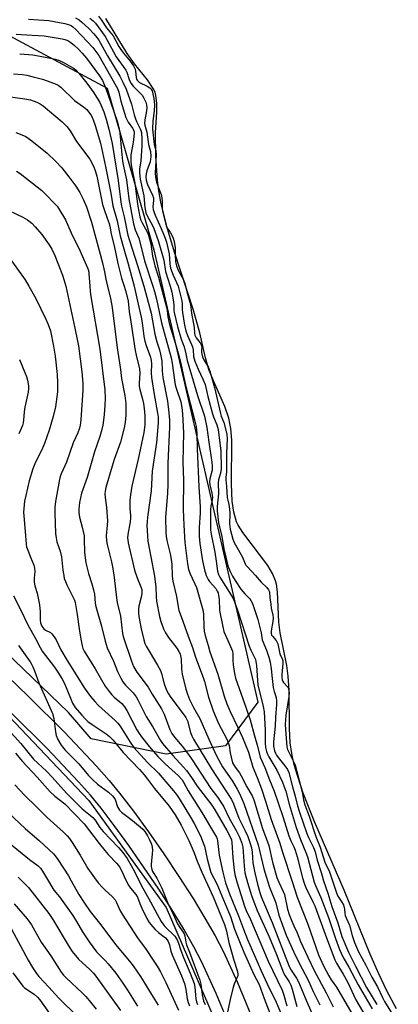
# Model space of a CAD drawing. Units: inches. Extents: x 1273764 to 1279764, y 525451 to 529452.
# Drawn here: x 1275227 to 1275375, y 527719 to 528104 of the extents above; entities that cross this region are included whole.
import ezdxf

# ---------------------------------------------------------------- set-up
doc = ezdxf.new("R2010")
doc.units = ezdxf.units.IN
doc.header["$MEASUREMENT"] = 0
for name, color, linetype in [('HYDRO-Water Body', 4, 'Continuous'), ('NTRL-Trees', 3, 'Continuous'), ('TRANS-Driveway', 251, 'Continuous'), ('Undefined', 1, 'Continuous')]:
    doc.layers.add(name, color=color, linetype=linetype)

msp = doc.modelspace()

# ---------------------------------------------------------------- linework, layer by layer
at = {"layer": 'HYDRO-Water Body'}
msp.add_lwpolyline([(1275374.14, 527717.56), (1275370.34, 527724.59), (1275367.19, 527731.31), (1275363.78, 527739.19), (1275353.76, 527763.95), (1275342.27, 527790.43), (1275337.73, 527801.93), (1275335.56, 527808.35), (1275334.24, 527812.97), (1275333.24, 527817.38), (1275332.63, 527821.5), (1275332.31, 527827.2), (1275332.21, 527841.97), (1275331.89, 527847.59), (1275331.27, 527851.71), (1275328.77, 527864.53), (1275328.15, 527868.7), (1275327.63, 527880.5), (1275327.25, 527883.61), (1275326.95, 527884.9), (1275325.74, 527887.72), (1275323.86, 527890.8), (1275314.18, 527903.71), (1275312.37, 527906.62), (1275311.71, 527907.96), (1275310.61, 527911.66), (1275310.01, 527916.03), (1275309.75, 527922.58), (1275309.81, 527939.78), (1275309.46, 527944.41), (1275308.7, 527948.45), (1275307.1, 527952.95), (1275302.64, 527963), (1275300.9, 527967.44), (1275299.62, 527972.03), (1275297.34, 527981.73), (1275294.74, 527990.95), (1275287.51, 528013.32), (1275284.52, 528023.31), (1275282.16, 528032.85), (1275281.32, 528037.29), (1275280.78, 528041.44), (1275280.18, 528050.76), (1275280.02, 528059.98), (1275280.52, 528068.04), (1275280.56, 528071.48), (1275280.23, 528074.5), (1275279.87, 528075.75), (1275279.15, 528077.25), (1275276.89, 528080.62), (1275271.83, 528086.86), (1275268.99, 528090.85), (1275260.61, 528104.61)], dxfattribs=at)
at = {"layer": 'NTRL-Trees'}
msp.add_lwpolyline([(1275063.64, 528142.32), (1275090.55, 528120.62), (1275119.12, 528123.61), (1275200.02, 528110.13), (1275261.16, 528077.32), (1275279.33, 528014.21), (1275320, 527837.42), (1275307.37, 527820.37), (1275284.17, 527817.12), (1275254.93, 527823.15), (1275246.11, 527833.36), (1275196.45, 527881.04), (1275080.13, 527993.02), (1275013.29, 528093.71), (1275017.63, 528124.1), (1275037.6, 528139.72)], close=True, dxfattribs=at)
msp.add_polyline3d([(1274245.93, 527805.52, 0), (1274543.68, 528115.41, 0), (1274732.04, 528329.82, 0), (1274954.35, 528592.58, 0), (1275042.66, 528687.5, 0), (1275111.37, 528702.31, 0), (1275166.86, 528738.8, 0), (1275194.72, 528742.15, 0), (1275205.13, 528736.94, 0), (1275206.87, 528716.11, 0), (1275197.32, 528686.59, 0), (1275179.09, 528653.61, 0), (1275142.63, 528626.7, 0), (1275097.5, 528602.39, 0), (1275067.98, 528568.54, 0), (1275031.52, 528464.37, 0), (1275020.74, 528398.79, 0), (1274995.06, 528277.74, 0), (1274980.31, 528171.84, 0), (1274977.7, 528112.81, 0), (1274994.2, 528072.88, 0), (1275254, 527799.02, 0), (1275284.17, 527757.24, 0), (1275321.3, 527671.38, 0)], dxfattribs=at)
at = {"layer": 'TRANS-Driveway'}
for points in [[(1275201.65, 527867.35), (1275230.4, 527839.61), (1275244.46, 527825.67), (1275256.99, 527812.47), (1275261.92, 527806.88), (1275266.02, 527801.91), (1275271.4, 527794.86), (1275277.32, 527786.72), (1275283.27, 527778.18), (1275289.21, 527769.29), (1275294.69, 527760.71), (1275299.36, 527753.04), (1275303.3, 527746.13), (1275306.45, 527740.11), (1275312.04, 527727.88), (1275318.8, 527711.48)], [(1275310.24, 527707.91), (1275303.77, 527723.63), (1275298.18, 527735.83), (1275295.03, 527741.84), (1275291.07, 527748.76), (1275286.38, 527756.45), (1275281.31, 527764.36), (1275269.65, 527781.45), (1275263.95, 527789.28), (1275258.77, 527796.07), (1275254.66, 527801.06), (1275249.98, 527806.37), (1275237.75, 527819.28), (1275223.67, 527833.25)]]:
    msp.add_lwpolyline(points, dxfattribs=at)
at = {"layer": 'Undefined'}
for points, elevation in [([(1275257.72, 528105.55), (1275258.92, 528103.98), (1275260.86, 528100.97), (1275263.47, 528097.79), (1275265.74, 528093.61), (1275266.46, 528092.47), (1275267.53, 528091.07), (1275270.15, 528087.95), (1275271.41, 528086.14), (1275271.84, 528085.35), (1275272.04, 528084.8), (1275272.19, 528083.99), (1275272.43, 528081.49), (1275272.61, 528080.87), (1275272.85, 528080.43), (1275273.35, 528079.92), (1275273.83, 528079.59), (1275276.8, 528078.11), (1275277.81, 528077.51), (1275278.34, 528077.01), (1275278.69, 528076.34), (1275279.41, 528073.34), (1275279.6, 528070.89), (1275279.58, 528068.41), (1275279.06, 528064.59), (1275278.86, 528061.34), (1275279.51, 528055.39), (1275280.13, 528052.98), (1275280.35, 528051.29), (1275279.96, 528044.29), (1275280.06, 528042.59), (1275280.48, 528040.66), (1275281.02, 528038.76), (1275282, 528036.45), (1275282.34, 528035.42), (1275282.64, 528033.21), (1275282.61, 528030.46), (1275282.73, 528029.29), (1275284.2, 528023.53), (1275284.57, 528022.61), (1275285.73, 528021.04), (1275286.55, 528019.62), (1275286.96, 528018.7), (1275287.3, 528017.48), (1275287.76, 528014.93), (1275287.69, 528012.35), (1275287.9, 528009.57), (1275288.21, 528007.88), (1275288.84, 528006.22), (1275290.94, 528002.5), (1275291.3, 528001.47), (1275291.69, 528000)], 326), ([(1275230.4, 528104.32), (1275238.38, 528103.77), (1275244.66, 528102.68), (1275246.4, 528102.14), (1275247.11, 528101.81), (1275247.77, 528101.38), (1275248.99, 528100.29), (1275255.52, 528093.3), (1275256.76, 528091.75), (1275257.85, 528090.13), (1275262.52, 528082.04), (1275265.16, 528077.2), (1275265.68, 528075.84), (1275266.47, 528072.31), (1275268.47, 528065.92), (1275269.37, 528064.09), (1275271.05, 528061.76), (1275271.56, 528060.8), (1275271.7, 528059.87), (1275271.6, 528058.44), (1275271.27, 528056.13), (1275270.43, 528051.33), (1275270.38, 528050.27), (1275270.45, 528048.43), (1275270.64, 528046.63), (1275271.96, 528040.23), (1275272.61, 528034.98), (1275273.2, 528031.22), (1275273.97, 528027.14), (1275274.34, 528025.73), (1275274.8, 528024.72), (1275276.75, 528021.2), (1275277.3, 528019.91), (1275277.74, 528018.48), (1275278.24, 528016.48), (1275278.93, 528011.69), (1275279.22, 528010.24), (1275279.82, 528007.96), (1275281.2, 528003.47), (1275282.12, 528000)], 332), ([(1275248.83, 528104.83), (1275250.17, 528104.03), (1275251.32, 528103.09), (1275253.98, 528100.69), (1275255.92, 528098.65), (1275257.12, 528097.17), (1275257.87, 528096.08), (1275261.26, 528089.99), (1275266.12, 528082.04), (1275267.34, 528079.76), (1275268.6, 528076.91), (1275270.62, 528071.1), (1275271.68, 528066.99), (1275272.2, 528065.36), (1275272.73, 528064.04), (1275274.08, 528061.52), (1275274.36, 528060.81), (1275274.55, 528059.99), (1275274.71, 528057.28), (1275274.67, 528054.84), (1275274.32, 528048.97), (1275273.82, 528045.65), (1275273.8, 528044.24), (1275274.07, 528041.75), (1275275.42, 528035.29), (1275275.88, 528030.73), (1275276.08, 528029.38), (1275276.3, 528028.6), (1275276.75, 528027.52), (1275278.82, 528023.72), (1275279.41, 528022.5), (1275281.1, 528017.81), (1275283.25, 528010.11), (1275283.95, 528005.73), (1275285.75, 528000)], 330), ([(1275254.36, 528104.69), (1275255.74, 528103.64), (1275256.64, 528102.7), (1275260.37, 528097.49), (1275263.58, 528091.56), (1275264.73, 528089.66), (1275268.46, 528084.46), (1275268.84, 528083.66), (1275269.7, 528080.79), (1275270.45, 528079.29), (1275271.28, 528078.19), (1275273.45, 528076.09), (1275274.78, 528074.59), (1275275.51, 528073.42), (1275276.23, 528071.92), (1275276.55, 528070.85), (1275276.62, 528069.64), (1275276.47, 528068.48), (1275275.81, 528064.98), (1275275.75, 528063.61), (1275275.87, 528062.93), (1275276.69, 528060.2), (1275277.34, 528055.41), (1275278.06, 528052.62), (1275278.2, 528050.67), (1275278.14, 528049.6), (1275277.94, 528048.61), (1275276.67, 528045.02), (1275276.36, 528043.91), (1275276.29, 528042.77), (1275276.44, 528041.37), (1275276.9, 528039.71), (1275278.91, 528035.6), (1275279.26, 528034.57), (1275279.31, 528033.44), (1275279.03, 528030.95), (1275279.14, 528029.91), (1275279.35, 528029.13), (1275279.89, 528027.8), (1275282.31, 528022.57), (1275283.83, 528018.75), (1275284.36, 528017.18), (1275285.32, 528012.57), (1275285.6, 528008.67), (1275285.93, 528007.07), (1275286.97, 528004.26), (1275288.87, 528000)], 328), ([(1275225.59, 528098.42), (1275231.94, 528098.13), (1275236.62, 528097.78), (1275243.53, 528096.61), (1275244.66, 528096.34), (1275245.74, 528095.97), (1275246.95, 528095.25), (1275248.47, 528093.99), (1275249.85, 528092.71), (1275251.44, 528091.01), (1275253.04, 528089.1), (1275258.17, 528082.18), (1275259.33, 528080.31), (1275260.14, 528078.59), (1275260.82, 528076.87), (1275262.5, 528072.07), (1275265.19, 528064.02), (1275265.87, 528061.51), (1275266.1, 528059.81), (1275266.85, 528051.49), (1275267.17, 528048.86), (1275267.65, 528046.24), (1275268.69, 528041.5), (1275269.57, 528034.12), (1275271.49, 528024.35), (1275272.15, 528021.97), (1275273.56, 528018.8), (1275274.66, 528014.18), (1275275.78, 528009.93), (1275279, 528000)], 334), ([(1275227, 528090.78), (1275232.13, 528090.36), (1275237.75, 528089.4), (1275240.86, 528088.67), (1275242.49, 528088.13), (1275244.35, 528087.23), (1275248.01, 528085.22), (1275249.05, 528084.44), (1275250.15, 528083.28), (1275253.26, 528079.37), (1275256.02, 528075.51), (1275258.24, 528071.72), (1275259.8, 528068.09), (1275260.73, 528065.28), (1275261.8, 528061.37), (1275263.06, 528055.68), (1275265.46, 528041.3), (1275266.46, 528032.79), (1275266.79, 528031.2), (1275267.85, 528027.06), (1275269.28, 528019.91), (1275269.83, 528017.88), (1275273.04, 528008.07), (1275275.48, 528000)], 336), ([(1275224.64, 528083.03), (1275228.08, 528082.68), (1275229.73, 528082.43), (1275232.33, 528081.83), (1275235.88, 528080.84), (1275240.54, 528079.2), (1275241.98, 528078.5), (1275243.12, 528077.7), (1275248.45, 528072.6), (1275251.91, 528070.04), (1275253.17, 528068.99), (1275253.92, 528068.17), (1275254.73, 528067), (1275255.3, 528066.02), (1275255.76, 528064.98), (1275256.51, 528062.84), (1275258.6, 528055.84), (1275260.56, 528046.79), (1275262.55, 528036.31), (1275263.32, 528031.41), (1275265.03, 528025.46), (1275266.2, 528019.64), (1275267.61, 528014.56), (1275269.36, 528008.7), (1275271.71, 528000)], 338), ([(1275222.35, 528074.1), (1275229.07, 528073.22), (1275231.27, 528072.78), (1275233.71, 528071.91), (1275235, 528071.3), (1275236.13, 528070.5), (1275243.59, 528064.22), (1275245.45, 528062.45), (1275246.77, 528060.69), (1275249.24, 528056.47), (1275254.34, 528049.58), (1275255.85, 528046.86), (1275256.47, 528045.19), (1275257.09, 528043.01), (1275259.32, 528031.9), (1275259.8, 528030.3), (1275261.21, 528026.54), (1275261.89, 528024.43), (1275262.28, 528022.74), (1275262.73, 528020.25), (1275263.86, 528015.76), (1275265.35, 528008.83), (1275266.78, 528003.15), (1275267.79, 528000)], 340), ([(1275225.56, 528060.04), (1275227.21, 528059.45), (1275229.34, 528058.52), (1275231.76, 528056.8), (1275237.67, 528052.01), (1275240.99, 528048.89), (1275243.43, 528046.17), (1275246.17, 528042.72), (1275248.9, 528039.01), (1275250.44, 528036.57), (1275251.78, 528034.04), (1275253.05, 528031.03), (1275255.1, 528024.94), (1275259.32, 528009.11), (1275260.14, 528005.64), (1275260.7, 528002.67), (1275261.32, 528000)], 342), ([(1275225.77, 528044.87), (1275227.23, 528043.99), (1275235.65, 528037.35), (1275237.14, 528035.98), (1275240.64, 528032.31), (1275241.62, 528031.2), (1275242.31, 528030.25), (1275244.88, 528025.95), (1275247.05, 528020.85), (1275250.6, 528013.72), (1275251.88, 528010.62), (1275253.49, 528007.19), (1275253.84, 528006.12), (1275254.03, 528004.97), (1275254.4, 528000)], 344), ([(1275220.03, 528030.92), (1275228.23, 528026.99), (1275229.99, 528025.96), (1275231.69, 528024.61), (1275233.08, 528023.16), (1275235.71, 528020.12), (1275238.52, 528016.14), (1275239.57, 528014.41), (1275240.69, 528012.03), (1275243.71, 528004.25), (1275244.28, 528002.56), (1275244.97, 528000)], 346), ([(1275223.19, 528010.82), (1275229.14, 528002.43), (1275230.64, 528000)], 348), ([(1275230.64, 528000), (1275233.25, 527995.18), (1275237.22, 527987.09), (1275238.12, 527984.96), (1275238.99, 527982.52), (1275240.25, 527976.56), (1275240.91, 527972.66), (1275241.61, 527965.47), (1275241.82, 527962.26), (1275241.72, 527958.76), (1275241.31, 527954.83), (1275240.97, 527952.82), (1275240.08, 527949.05), (1275238.51, 527943.74), (1275236.66, 527938.52), (1275235.54, 527935.83), (1275233.2, 527931.21), (1275232.14, 527928.56), (1275230.75, 527923.87), (1275229.4, 527918.18), (1275228.93, 527915.92), (1275228.58, 527913.14), (1275228.52, 527911.66), (1275228.57, 527910.19), (1275229.15, 527904.12), (1275229.5, 527899.23), (1275229.72, 527898.18), (1275230.16, 527896.82), (1275231.17, 527894.13), (1275232.53, 527890.94), (1275232.83, 527889.85), (1275232.91, 527888.5), (1275232.61, 527885.94), (1275232.67, 527884.29), (1275232.92, 527882.96), (1275233.82, 527880.04), (1275234.77, 527875.48), (1275235.06, 527872.74), (1275234.98, 527869.54), (1275235.12, 527868.41), (1275235.66, 527867.16), (1275236.43, 527866.05), (1275237.02, 527865.6), (1275238.99, 527864.65), (1275239.6, 527864.11), (1275240.47, 527862.99), (1275241.19, 527861.76), (1275243.02, 527857.92), (1275245.52, 527853.67), (1275252.34, 527842.91), (1275254.67, 527839.63), (1275256.33, 527837.65), (1275257.74, 527836.17), (1275264.23, 527830.27), (1275265.28, 527829.22), (1275266.19, 527828), (1275270.17, 527821.76), (1275271.58, 527819.75), (1275276.96, 527813.89), (1275281.16, 527809.75), (1275287.71, 527801.99), (1275288.51, 527800.96), (1275289.27, 527799.81), (1275293.73, 527792.51), (1275295.03, 527790.26), (1275297.64, 527785.15), (1275298.71, 527782.5), (1275299.11, 527781.14), (1275300.22, 527776.19), (1275301.27, 527772.26), (1275301.71, 527770.93), (1275304, 527766.46), (1275308.59, 527755.54), (1275309.31, 527753.67), (1275310.95, 527748.72), (1275314.57, 527739.72), (1275318.5, 527731.07), (1275320.57, 527727.14), (1275322.41, 527721.71), (1275325.33, 527714.26)], 348), ([(1275244.97, 528000), (1275248.55, 527983.57), (1275249.96, 527976.71), (1275251.28, 527966.56), (1275251.67, 527961.92), (1275251.68, 527959.37), (1275250.82, 527947.72), (1275250.58, 527945.65), (1275250.36, 527944.51), (1275249.73, 527942.71), (1275247.95, 527938.79), (1275245.32, 527931.24), (1275243.18, 527926.71), (1275242.81, 527925.62), (1275242.55, 527924.46), (1275241.05, 527915.9), (1275240.77, 527913.53), (1275240.75, 527911.36), (1275241.05, 527903.38), (1275241.19, 527901.64), (1275241.49, 527900.09), (1275242.79, 527896.39), (1275243.36, 527894.21), (1275243.89, 527888.97), (1275244.19, 527886.94), (1275244.43, 527885.83), (1275244.85, 527884.54), (1275245.37, 527883.27), (1275247.93, 527878.39), (1275248.35, 527877.32), (1275248.62, 527876.35), (1275249.45, 527871.69), (1275250.2, 527866.08), (1275250.85, 527862.02), (1275251.35, 527859.47), (1275251.71, 527858.45), (1275252.22, 527857.43), (1275256.51, 527850.44), (1275260.44, 527843.66), (1275261.91, 527841.58), (1275262.96, 527840.29), (1275263.91, 527839.36), (1275266.83, 527836.89), (1275267.89, 527835.67), (1275268.79, 527834.19), (1275272.81, 527826.58), (1275273.62, 527825.26), (1275274.63, 527823.85), (1275277.54, 527820.09), (1275280.93, 527816.27), (1275283.78, 527813.39), (1275289.08, 527808.6), (1275290.43, 527807.12), (1275291.03, 527806.17), (1275292.84, 527802.75), (1275298.81, 527793.26), (1275301.1, 527789.22), (1275303.8, 527784.67), (1275304.08, 527784.02), (1275304.26, 527783.21), (1275304.84, 527777.65), (1275306.27, 527771.06), (1275307.42, 527766.89), (1275309, 527762.59), (1275312.44, 527753.92), (1275314.36, 527748.78), (1275315.98, 527744.72), (1275319.66, 527736.34), (1275321.28, 527732.4), (1275324.4, 527725.72), (1275326.76, 527721.1), (1275331.05, 527710.98)], 346), ([(1275254.4, 528000), (1275254.56, 527997.97), (1275254.83, 527995.96), (1275258.35, 527975.43), (1275260.19, 527959.44), (1275260.32, 527956.04), (1275260.31, 527953.48), (1275259.99, 527949.67), (1275259.41, 527945.71), (1275259.09, 527944.02), (1275258.27, 527941.21), (1275256.22, 527935.2), (1275253.31, 527925.28), (1275251.17, 527919.13), (1275250.41, 527915.43), (1275250.16, 527912.92), (1275250.14, 527911.5), (1275250.34, 527909.77), (1275251.42, 527905.81), (1275252.14, 527902.47), (1275252.24, 527901.08), (1275252.27, 527895.94), (1275252.79, 527891.85), (1275253.82, 527887.71), (1275255.24, 527883.63), (1275255.87, 527881.37), (1275256.21, 527879.65), (1275256.48, 527876.15), (1275256.69, 527874.82), (1275259.01, 527867.16), (1275260.33, 527861.32), (1275261.21, 527858.68), (1275263.67, 527853.51), (1275265.24, 527849.42), (1275266.5, 527846.84), (1275267.34, 527845.34), (1275268.35, 527844.03), (1275271.33, 527841.04), (1275272.46, 527839.54), (1275273.14, 527838.34), (1275276.45, 527831.84), (1275278.89, 527827.97), (1275282.01, 527822.43), (1275282.77, 527821.28), (1275286.78, 527816.6), (1275291.03, 527812.04), (1275292.14, 527810.75), (1275294.16, 527808.02), (1275296.34, 527804.61), (1275302.03, 527797.16), (1275303.15, 527795.42), (1275307.85, 527787.31), (1275309.31, 527784.56), (1275309.67, 527783.61), (1275309.86, 527782.62), (1275310.29, 527776.6), (1275310.81, 527771.85), (1275311.08, 527770.08), (1275311.78, 527767.19), (1275314.9, 527757.28), (1275315.43, 527756.01), (1275317.14, 527752.5), (1275319.02, 527748.24), (1275324.07, 527736.28), (1275329.45, 527724.88), (1275330.15, 527722.91), (1275331.38, 527718.81)], 344), ([(1275261.32, 528000), (1275262.44, 527995.23), (1275263.06, 527991.65), (1275265.09, 527975.95), (1275266.33, 527967.48), (1275266.74, 527963.96), (1275268.07, 527957.24), (1275268.45, 527954.2), (1275268.49, 527951.42), (1275268.42, 527949.55), (1275268.2, 527946.73), (1275267.84, 527944.59), (1275266.31, 527938.99), (1275263.89, 527932.23), (1275263.1, 527929.69), (1275260.68, 527921.28), (1275260.4, 527919.94), (1275260.31, 527918.87), (1275260.39, 527917.46), (1275260.89, 527913.47), (1275261.27, 527908.31), (1275261.21, 527906.55), (1275260.81, 527902.4), (1275260.87, 527900.5), (1275261.13, 527899.09), (1275262.83, 527892.25), (1275263.37, 527889.72), (1275263.85, 527886.2), (1275264.75, 527878.22), (1275265.11, 527876.37), (1275266.4, 527870.99), (1275267.2, 527864.27), (1275267.42, 527863.1), (1275270.61, 527853.52), (1275271.48, 527851.42), (1275272.81, 527849.2), (1275277.19, 527843.26), (1275278.71, 527840.54), (1275282.39, 527834.83), (1275283.43, 527832.78), (1275285.7, 527826.74), (1275286.45, 527825.18), (1275287.47, 527823.73), (1275290.45, 527820.23), (1275292.88, 527816.98), (1275294.3, 527814.93), (1275299.66, 527806.66), (1275301.7, 527803.74), (1275304.32, 527800.24), (1275305.31, 527798.77), (1275306.55, 527796.75), (1275308.82, 527792.05), (1275311.52, 527787.25), (1275312.8, 527784.75), (1275313.77, 527782.4), (1275314.18, 527780.83), (1275314.61, 527773.54), (1275314.74, 527772.07), (1275314.96, 527770.77), (1275316.01, 527766.92), (1275317.57, 527761.86), (1275318.42, 527759.44), (1275319.79, 527756.01), (1275324.44, 527745.76), (1275327.24, 527738.88), (1275330.01, 527731.69), (1275330.61, 527730.54), (1275332.21, 527728.18), (1275332.87, 527726.82), (1275333.38, 527725.26), (1275335.2, 527718.46)], 342), ([(1275267.79, 528000), (1275268.59, 527997.41), (1275269.36, 527994.19), (1275269.75, 527990.11), (1275270.47, 527986.03), (1275272.1, 527974.84), (1275272.48, 527972.97), (1275273.82, 527967.74), (1275273.92, 527965.94), (1275273.63, 527962.03), (1275273.66, 527960.97), (1275273.93, 527959.62), (1275274.83, 527956.36), (1275275.31, 527954.11), (1275275.64, 527952.15), (1275275.91, 527949.36), (1275275.88, 527945.79), (1275275.52, 527942.78), (1275273.33, 527932.42), (1275270.82, 527921.86), (1275270.25, 527918.42), (1275270, 527916.37), (1275269.96, 527915.23), (1275270.05, 527912.98), (1275270.29, 527910.54), (1275270.3, 527909.42), (1275270.12, 527907.96), (1275269.25, 527902.98), (1275269.13, 527901.59), (1275269.17, 527900.83), (1275269.36, 527899.67), (1275271.83, 527889.01), (1275272.82, 527886.07), (1275274.36, 527882.57), (1275274.67, 527881.5), (1275274.76, 527880.71), (1275274.73, 527879.9), (1275274.45, 527878.46), (1275273.54, 527874.89), (1275273.42, 527873.75), (1275273.4, 527872.32), (1275273.58, 527870.89), (1275274.43, 527866.04), (1275275.47, 527861.77), (1275275.92, 527860.38), (1275276.44, 527859.33), (1275280.88, 527851.86), (1275281.97, 527849.82), (1275282.39, 527848.61), (1275283.41, 527844.55), (1275283.88, 527843.21), (1275284.47, 527841.91), (1275285.16, 527840.7), (1275285.83, 527839.71), (1275291.94, 527831.45), (1275292.48, 527830.14), (1275293.7, 527825.59), (1275294.24, 527824.25), (1275294.9, 527822.99), (1275301.92, 527811.41), (1275309.72, 527799.36), (1275310.51, 527797.65), (1275312.52, 527792.13), (1275315.01, 527787.2), (1275316.06, 527784.9), (1275317.06, 527782.22), (1275317.53, 527780.55), (1275317.75, 527778.88), (1275318.08, 527774.72), (1275318.79, 527770.75), (1275319.89, 527766.3), (1275320.84, 527763.01), (1275321.47, 527761.16), (1275325.58, 527751.4), (1275332.25, 527734.12), (1275332.99, 527732.7), (1275335.12, 527729.65), (1275335.94, 527728.13), (1275338.42, 527721.87), (1275341.41, 527715.27)], 340), ([(1275271.71, 528000), (1275273.27, 527992.92), (1275274.48, 527987.84), (1275274.83, 527985.68), (1275275.52, 527980.44), (1275275.9, 527978.46), (1275276.34, 527976.8), (1275278.04, 527972.24), (1275278.4, 527970.94), (1275278.51, 527969.63), (1275278.33, 527966.16), (1275278.43, 527964.32), (1275279.37, 527958.49), (1275280.88, 527950.42), (1275281.1, 527948.78), (1275281.09, 527946.57), (1275280.41, 527938.89), (1275278.7, 527927.68), (1275278.32, 527920), (1275276.89, 527909.68), (1275276.72, 527907.91), (1275276.69, 527906.45), (1275276.85, 527902.46), (1275277.05, 527900.37), (1275278.16, 527894.23), (1275279.69, 527886.68), (1275280.14, 527882.36), (1275280.3, 527878.76), (1275280.47, 527876.88), (1275281.62, 527870.9), (1275282.08, 527868.92), (1275283.11, 527866.12), (1275283.89, 527864.58), (1275285.16, 527862.7), (1275288.36, 527858.54), (1275289.17, 527857.3), (1275289.61, 527856.38), (1275289.83, 527855.61), (1275290.01, 527854.43), (1275290.16, 527850.46), (1275290.44, 527848.32), (1275291.86, 527842.46), (1275292.49, 527840.59), (1275293.31, 527838.51), (1275294.83, 527835.42), (1275297.35, 527831.03), (1275300.84, 527823.01), (1275303.89, 527816.49), (1275306.26, 527812.19), (1275310.05, 527806.53), (1275311.98, 527803.4), (1275312.95, 527801.53), (1275314.54, 527797.88), (1275320.17, 527781.71), (1275322.39, 527772.31), (1275323.21, 527769.37), (1275324.62, 527765.17), (1275326.98, 527759.07), (1275328.25, 527754.25), (1275331.07, 527746.39), (1275334.02, 527739.7), (1275335.99, 527735.71), (1275339.73, 527728.5), (1275341.59, 527724.42), (1275344.16, 527719.19)], 338), ([(1275275.48, 528000), (1275278.33, 527989.45), (1275279.78, 527981.22), (1275280.61, 527978.26), (1275281.61, 527975.17), (1275282.01, 527973.45), (1275282.45, 527970.86), (1275282.7, 527966.94), (1275282.96, 527964.27), (1275284.67, 527955.04), (1275285.28, 527950.52), (1275285.47, 527947.69), (1275285.49, 527944.93), (1275284.79, 527930.84), (1275284.86, 527922.72), (1275284.74, 527919), (1275283.94, 527909.72), (1275284.03, 527903.79), (1275284.18, 527902.33), (1275284.48, 527900.6), (1275285.78, 527895.43), (1275286.18, 527893.25), (1275286.36, 527891.4), (1275286.54, 527886.65), (1275286.77, 527884.74), (1275288.21, 527878.68), (1275288.87, 527874.7), (1275289.21, 527873.29), (1275289.65, 527871.92), (1275290.75, 527869.09), (1275292.77, 527863.25), (1275294.44, 527858.74), (1275295.68, 527855.05), (1275298.64, 527847.09), (1275299.13, 527845.47), (1275300.7, 527839.38), (1275302.56, 527834.03), (1275304.7, 527829.09), (1275307.81, 527823.21), (1275308.47, 527821.74), (1275308.82, 527820.46), (1275309.23, 527817.62), (1275309.56, 527815.93), (1275310.15, 527813.72), (1275311.12, 527811.99), (1275312.84, 527809.77), (1275313.55, 527808.7), (1275315.72, 527804.31), (1275317.78, 527800.84), (1275318.46, 527799.28), (1275321.85, 527788.13), (1275324.34, 527781.49), (1275325.73, 527774.93), (1275327.48, 527768.94), (1275328.16, 527767.13), (1275329.94, 527763.5), (1275330.43, 527762.29), (1275331.63, 527756.58), (1275332.29, 527754.46), (1275333.22, 527751.86), (1275334.01, 527750.02), (1275335.33, 527747.29), (1275336.71, 527743.94), (1275339.49, 527737.76), (1275342.03, 527732.61), (1275346.72, 527723.83), (1275349.37, 527718.35)], 336), ([(1275279, 528000), (1275279.64, 527997.86), (1275280.38, 527994.87), (1275281.49, 527990), (1275282.38, 527985.63), (1275286.2, 527972.03), (1275286.61, 527969.96), (1275287.49, 527963.2), (1275287.78, 527961.5), (1275288.13, 527960.16), (1275289.88, 527954.76), (1275290.37, 527952.63), (1275290.58, 527950.12), (1275290.92, 527942.67), (1275290.73, 527931.25), (1275291.03, 527924.25), (1275290.79, 527912.86), (1275291.04, 527906.61), (1275291.51, 527899.78), (1275292.57, 527891.48), (1275292.99, 527889.27), (1275293.61, 527887.63), (1275296.04, 527882.28), (1275298.52, 527873.46), (1275298.74, 527871.81), (1275298.93, 527866.9), (1275299.09, 527865.19), (1275299.45, 527863.48), (1275300.56, 527859.56), (1275301.32, 527857.05), (1275304.32, 527848.36), (1275306.89, 527839.84), (1275307.94, 527836.79), (1275309.18, 527833.83), (1275312.22, 527827.59), (1275314.07, 527823.57), (1275316.3, 527817.95), (1275318.09, 527812.09), (1275319.76, 527808.01), (1275321.38, 527803.54), (1275323.04, 527798.75), (1275325.26, 527791.55), (1275328.6, 527782.3), (1275329.58, 527778.89), (1275333.41, 527767.41), (1275335.34, 527761.19), (1275339.56, 527750.64), (1275343.74, 527738.74), (1275345.66, 527734.47), (1275347.68, 527730.57), (1275348.68, 527728.96), (1275350.68, 527726.03), (1275356.71, 527715.75)], 334), ([(1275282.12, 528000), (1275284.37, 527991.74), (1275284.59, 527990.55), (1275284.87, 527988.03), (1275285.53, 527985.01), (1275288.13, 527976.5), (1275289.09, 527972.95), (1275290.04, 527969.12), (1275291.74, 527961.26), (1275295.42, 527947.29), (1275295.91, 527945.1), (1275296.16, 527942.39), (1275296.25, 527936.45), (1275296.94, 527921.59), (1275297.51, 527913.72), (1275297.49, 527911.47), (1275297.04, 527905.63), (1275297.07, 527902.34), (1275297.39, 527899.49), (1275298.42, 527892.69), (1275299.11, 527889.17), (1275299.87, 527886.97), (1275300.59, 527885.43), (1275301.17, 527884.6), (1275303.56, 527881.83), (1275304.16, 527880.86), (1275304.45, 527880.12), (1275304.69, 527879.06), (1275304.85, 527877.69), (1275305.08, 527873.25), (1275306.27, 527866.85), (1275306.77, 527865.09), (1275309.32, 527859.24), (1275310.05, 527857.31), (1275310.22, 527856.37), (1275310.24, 527853.81), (1275310.4, 527852.09), (1275310.88, 527848.68), (1275311.32, 527846.87), (1275315.38, 527835.15), (1275317.06, 527830.53), (1275318.68, 527824.24), (1275319.84, 527820.23), (1275320.9, 527815.9), (1275322.75, 527811.86), (1275324.51, 527807.12), (1275326.35, 527802.62), (1275329.77, 527792.71), (1275332.07, 527785.24), (1275332.83, 527783.3), (1275334.01, 527780.89), (1275334.52, 527779.64), (1275335.32, 527777.02), (1275337.47, 527768.8), (1275338.21, 527766.34), (1275338.78, 527765.01), (1275341.51, 527759.47), (1275342.2, 527757.88), (1275346.75, 527745.4), (1275350.06, 527736.74), (1275350.73, 527735.43), (1275353.31, 527731.13), (1275354.97, 527728.16), (1275355.98, 527726.15), (1275358.24, 527721.19), (1275362.13, 527714.5)], 332), ([(1275285.75, 528000), (1275286.41, 527997.61), (1275286.91, 527994.7), (1275287.17, 527992.7), (1275287.22, 527990.53), (1275287.33, 527989.68), (1275288.65, 527984.2), (1275290.11, 527979.34), (1275291.29, 527976.24), (1275291.82, 527973.53), (1275292.45, 527970.96), (1275296.47, 527957.24), (1275299.11, 527949.15), (1275300.06, 527944.74), (1275300.85, 527938.98), (1275302.06, 527931.17), (1275302.22, 527929.72), (1275302.11, 527928.11), (1275301.26, 527924.66), (1275301.1, 527923.58), (1275301.2, 527922.36), (1275302.05, 527919.08), (1275302.25, 527917.56), (1275302.16, 527916.54), (1275301.69, 527914.09), (1275301.55, 527912.75), (1275301.48, 527904.69), (1275301.73, 527903.03), (1275303.17, 527896.04), (1275303.75, 527892.54), (1275304.28, 527888.68), (1275304.65, 527887.38), (1275305.19, 527886.25), (1275309.65, 527879.29), (1275310.45, 527877.7), (1275312.09, 527873.38), (1275316.65, 527859.31), (1275317.31, 527857.7), (1275318.6, 527855.21), (1275319.07, 527854.07), (1275319.44, 527851.75), (1275319.84, 527845.86), (1275320.05, 527844.19), (1275322.06, 527835.72), (1275322.44, 527833.65), (1275322.88, 527826.48), (1275322.84, 527821.37), (1275323.05, 527819.71), (1275323.4, 527818.11), (1275323.77, 527817.1), (1275324.25, 527816.11), (1275327.47, 527810.85), (1275329.58, 527806.22), (1275330.34, 527804.36), (1275330.89, 527802.6), (1275332.22, 527797.52), (1275335.01, 527788.48), (1275336.66, 527783.75), (1275338.8, 527778.68), (1275339.43, 527776.98), (1275341.95, 527767.14), (1275342.49, 527765.8), (1275344.66, 527761.11), (1275347.56, 527753.27), (1275350.33, 527745.04), (1275351.9, 527740.75), (1275353.21, 527737.95), (1275355.53, 527733.94), (1275359.18, 527727.05), (1275364.65, 527717.6)], 330), ([(1275288.87, 528000), (1275290.37, 527994.24), (1275290.47, 527993.11), (1275290.49, 527990.84), (1275290.58, 527989.72), (1275291.38, 527984.74), (1275291.86, 527982.58), (1275292.48, 527980.78), (1275294.16, 527977.16), (1275294.47, 527976.35), (1275294.69, 527975.14), (1275294.85, 527972.54), (1275295.35, 527970.73), (1275296.66, 527967.58), (1275298.58, 527963.64), (1275299.38, 527961.53), (1275300.49, 527956.91), (1275302.33, 527950.05), (1275302.71, 527948.96), (1275304.02, 527945.78), (1275304.5, 527943.93), (1275305.59, 527935.57), (1275305.64, 527928.91), (1275305.49, 527927.4), (1275304.66, 527924.3), (1275304.46, 527923.16), (1275304.67, 527918.88), (1275304.17, 527913.94), (1275304.16, 527912.27), (1275304.59, 527907.52), (1275305.88, 527902.21), (1275306.69, 527897.42), (1275307.05, 527895.76), (1275308.34, 527890.68), (1275309.22, 527888.5), (1275310.09, 527886.68), (1275311.12, 527884.97), (1275313.37, 527881.58), (1275314.87, 527879.73), (1275316.82, 527877.81), (1275317.28, 527877.15), (1275317.86, 527875.95), (1275320.03, 527869.78), (1275321.27, 527864.55), (1275321.73, 527861.83), (1275323.39, 527857.79), (1275324.32, 527854.97), (1275324.82, 527853.03), (1275325.2, 527850.47), (1275325.55, 527846.64), (1275326.04, 527843.19), (1275326.39, 527841.57), (1275327.14, 527839.21), (1275327.31, 527837.94), (1275327.28, 527836.53), (1275326.91, 527831.61), (1275326.83, 527828.07), (1275326.1, 527821.96), (1275326.16, 527820.19), (1275326.52, 527818.45), (1275326.92, 527817.45), (1275327.32, 527816.74), (1275327.97, 527815.84), (1275330.58, 527812.6), (1275331.54, 527811.13), (1275332.1, 527809.99), (1275332.43, 527808.95), (1275333.59, 527804.33), (1275334.62, 527800.71), (1275335.52, 527796.94), (1275336.25, 527794.44), (1275339.09, 527786.16), (1275339.77, 527784.56), (1275341.73, 527780.59), (1275342.42, 527778.99), (1275343.23, 527775.71), (1275344.89, 527770.47), (1275345.64, 527767.59), (1275347.34, 527762.76), (1275348.84, 527757.6), (1275351.19, 527751.22), (1275352.82, 527745.84), (1275355.44, 527739.7), (1275356.4, 527737.63), (1275358.18, 527734.31), (1275362.44, 527725.94), (1275366.43, 527719.31)], 328), ([(1275291.69, 528000), (1275292.66, 527996.45), (1275293.75, 527992.88), (1275294.1, 527989.45), (1275295.1, 527983.78), (1275295.26, 527981.59), (1275295.4, 527980.84), (1275295.92, 527979.79), (1275297.44, 527977.83), (1275297.92, 527977.02), (1275298.09, 527976.3), (1275298.02, 527974.89), (1275298.06, 527974.1), (1275298.42, 527972.42), (1275298.95, 527971.22), (1275300.58, 527968.53), (1275301.29, 527966.72), (1275303.03, 527960.35), (1275305.38, 527950.28), (1275305.73, 527949.19), (1275306.72, 527946.69), (1275307.93, 527942.21), (1275308.05, 527940.4), (1275307.72, 527934.77), (1275307.78, 527927.4), (1275307.48, 527925.21), (1275307.44, 527924.31), (1275307.75, 527921.7), (1275308.08, 527917.47), (1275308.27, 527916.35), (1275308.72, 527914.62), (1275308.98, 527912.89), (1275309.07, 527911.13), (1275308.95, 527907.17), (1275309.26, 527904.99), (1275309.68, 527903.11), (1275310.28, 527901.19), (1275310.8, 527899.86), (1275313.98, 527894.05), (1275315.05, 527891.56), (1275315.37, 527890.99), (1275315.9, 527890.35), (1275319.12, 527886.98), (1275321.36, 527884.35), (1275323.49, 527882.26), (1275324.18, 527881.36), (1275324.55, 527880.55), (1275324.68, 527878.21), (1275325.05, 527875.72), (1275325.19, 527874.13), (1275325.85, 527871.46), (1275325.99, 527870.38), (1275325.87, 527868.91), (1275325.18, 527865.38), (1275325.2, 527864.21), (1275325.38, 527863.66), (1275325.68, 527863.19), (1275327.16, 527861.6), (1275327.82, 527860.26), (1275328.58, 527856.35), (1275328.86, 527855.63), (1275329.51, 527854.45), (1275329.71, 527853.75), (1275329.74, 527852.59), (1275329.4, 527848.23), (1275329.41, 527847.2), (1275329.55, 527846.22), (1275329.78, 527845.57), (1275330.05, 527845.14), (1275331.72, 527843.25), (1275331.96, 527842.75), (1275332.16, 527841.93), (1275332.19, 527841.13), (1275332.06, 527839.63), (1275330.98, 527832.37), (1275330.72, 527828.72), (1275330.77, 527826.74), (1275331.16, 527821.73), (1275331.35, 527820.02), (1275331.61, 527818.89), (1275331.93, 527818.1), (1275333.97, 527814.28), (1275334.61, 527812.85), (1275337.27, 527802.43), (1275337.87, 527799.25), (1275338.41, 527797.35), (1275340.04, 527792.93), (1275342.67, 527785), (1275344.34, 527780.8), (1275346.19, 527774.94), (1275346.57, 527774), (1275347.81, 527771.54), (1275350.69, 527762.91), (1275351.25, 527761.7), (1275352.82, 527759.34), (1275353.39, 527758.25), (1275353.8, 527756.6), (1275353.93, 527754.92), (1275354.07, 527754.11), (1275354.44, 527753.17), (1275355.79, 527750.36), (1275356.81, 527746.24), (1275357.75, 527743.56), (1275358.49, 527741.72), (1275359.31, 527739.91), (1275362.13, 527734.73), (1275364.52, 527729.97), (1275366.68, 527726.24), (1275368.63, 527722.01), (1275369.41, 527720.53), (1275374.85, 527711.86)], 326), ([(1275226.9, 527971.39), (1275229.03, 527966.28), (1275229.66, 527964.65), (1275230.09, 527963.27), (1275230.43, 527961.06), (1275230.47, 527959.96), (1275230.34, 527958.61), (1275229.03, 527952.66), (1275228.78, 527950.95), (1275228.52, 527947.66), (1275228.33, 527946.58), (1275228.05, 527945.57), (1275227.59, 527944.33), (1275226.66, 527942.31)], 350), ([(1275224.63, 527878.97), (1275227.23, 527873.94), (1275230.17, 527867.69), (1275233.24, 527862.37), (1275235, 527858.83), (1275235.81, 527857.39), (1275240.61, 527851.08), (1275241.88, 527849.22), (1275243.45, 527846.69), (1275244.33, 527845.04), (1275245.16, 527843.23), (1275247.69, 527837.07), (1275248.68, 527835.38), (1275251.31, 527832.3), (1275252.83, 527830.65), (1275253.65, 527829.87), (1275255.26, 527828.65), (1275260.72, 527825.08), (1275262.05, 527824), (1275263.48, 527822.57), (1275264.74, 527821.14), (1275267.46, 527817.78), (1275273.74, 527811.14), (1275275.56, 527809.07), (1275276.96, 527807.31), (1275279.63, 527803.68), (1275285.34, 527796.77), (1275286.57, 527795.13), (1275287.68, 527793.46), (1275290.1, 527789.36), (1275293.09, 527783.39), (1275295.2, 527778.53), (1275296.33, 527775.27), (1275298.11, 527770.98), (1275302.53, 527761.43), (1275307.02, 527750.55), (1275307.77, 527748.02), (1275308.63, 527743.52), (1275309.76, 527739.85), (1275310.61, 527736.68), (1275311.98, 527732.54), (1275312.24, 527731.23), (1275312.16, 527730.5), (1275311.99, 527729.96), (1275310.8, 527727.29), (1275310.25, 527725.6), (1275309.14, 527721.27), (1275308.14, 527716.41)], 350), ([(1275226.5, 527859.58), (1275231.07, 527853.2), (1275231.63, 527852.3), (1275232.14, 527851.28), (1275232.81, 527849.66), (1275234.47, 527845), (1275239.78, 527832.97), (1275240.3, 527831.07), (1275240.96, 527825.86), (1275241.23, 527824.44), (1275241.9, 527822.9), (1275243.24, 527820.61), (1275244.78, 527818.68), (1275250.08, 527813.3), (1275253.89, 527808.85), (1275255.45, 527807.2), (1275257.35, 527805.44), (1275261.69, 527802.26), (1275263.22, 527800.84), (1275263.79, 527800.16), (1275264.24, 527799.44), (1275265.25, 527796.58), (1275265.59, 527795.88), (1275266.01, 527795.25), (1275266.81, 527794.47), (1275270.45, 527791.68), (1275274.04, 527788.75), (1275275.1, 527787.78), (1275275.81, 527786.88), (1275276.88, 527785.15), (1275277.67, 527783.66), (1275278.45, 527781.93), (1275278.79, 527780.72), (1275278.86, 527779.67), (1275278.29, 527774.06), (1275278.3, 527773.19), (1275278.57, 527772.08), (1275278.92, 527771.33), (1275280.51, 527768.64), (1275282.47, 527764.76), (1275285.13, 527758.3), (1275286.95, 527754.63), (1275288.64, 527750.8), (1275289.52, 527749.38), (1275290.89, 527747.56), (1275291.25, 527746.89), (1275291.48, 527746.15), (1275291.88, 527743.68), (1275292.15, 527742.66), (1275293.38, 527739.7), (1275297.36, 527728.86), (1275297.68, 527727.28), (1275298.21, 527723.1), (1275298.77, 527720.69), (1275299.4, 527719.35)], 352), ([(1275220.08, 527829.53), (1275227.48, 527821.28), (1275232.43, 527815.22), (1275237.45, 527810.46), (1275239.67, 527808.12), (1275245.25, 527801.89), (1275250.06, 527797.02), (1275251.38, 527795.82), (1275254.61, 527793.22), (1275255.57, 527792.32), (1275256.45, 527791.27), (1275258.34, 527788.5), (1275259.63, 527786.87), (1275265.55, 527780.59), (1275267.29, 527778.66), (1275268.93, 527776.39), (1275270.55, 527773.63), (1275271.96, 527771.02), (1275274.44, 527765.99), (1275278.14, 527759.41), (1275280.66, 527754.58), (1275282.27, 527751.79), (1275282.91, 527750.82), (1275283.73, 527749.83), (1275287.55, 527745.96), (1275288.48, 527744.56), (1275289.07, 527743.28), (1275289.83, 527740.83), (1275291.01, 527737.69), (1275293.58, 527731.59), (1275295.14, 527727.47), (1275295.43, 527726.03), (1275295.81, 527721.49), (1275296.05, 527720.4), (1275296.41, 527719.35)], 354), ([(1275225.35, 527817.56), (1275228.15, 527814.21), (1275233.83, 527808.18), (1275238.92, 527802.39), (1275240.77, 527800.69), (1275244.67, 527797.66), (1275252.12, 527789.95), (1275258.07, 527782.16), (1275260.27, 527779.44), (1275261.59, 527777.9), (1275264.92, 527774.42), (1275265.97, 527773.12), (1275266.95, 527771.39), (1275268.33, 527768.11), (1275269.49, 527765.93), (1275270.31, 527764.75), (1275272.4, 527762.23), (1275273.05, 527761.26), (1275273.93, 527758.82), (1275274.72, 527756.98), (1275276.7, 527752.87), (1275277.57, 527751.41), (1275278.96, 527749.61), (1275279.91, 527748.55), (1275281.23, 527747.39), (1275283.97, 527745.3), (1275284.65, 527744.55), (1275285.05, 527743.91), (1275285.52, 527742.65), (1275286.09, 527740.1), (1275286.49, 527738.75), (1275290.17, 527730.52), (1275291.33, 527727.45), (1275291.92, 527725.2), (1275292.46, 527721.51), (1275292.77, 527720.13), (1275293.27, 527718.83)], 356), ([(1275225.14, 527805.17), (1275228.89, 527801.06), (1275233.54, 527796.58), (1275237.7, 527792.32), (1275244.02, 527786.79), (1275245.58, 527785.26), (1275246.42, 527784.2), (1275247.53, 527782.6), (1275250.57, 527777.7), (1275253.67, 527772.47), (1275256.17, 527768.83), (1275257.71, 527766.83), (1275259.34, 527764.97), (1275260.34, 527763.96), (1275263.11, 527761.47), (1275264.24, 527760.15), (1275264.79, 527759.17), (1275266.25, 527755.88), (1275266.98, 527754.61), (1275273.03, 527745.41), (1275276.35, 527740.81), (1275278.93, 527736.98), (1275280.66, 527734.3), (1275282, 527732.05), (1275284.13, 527727.92), (1275288.96, 527717.04)], 358), ([(1275222.59, 527794.14), (1275229.11, 527788.13), (1275234.77, 527783.26), (1275240.22, 527778.14), (1275240.9, 527777.35), (1275241.92, 527775.9), (1275246.04, 527769.56), (1275247.16, 527767.64), (1275250.05, 527762.24), (1275251.99, 527759.23), (1275254.59, 527755.69), (1275258.74, 527750.39), (1275264.39, 527742.78), (1275269.88, 527736.2), (1275271.29, 527734.35), (1275274.13, 527730.28), (1275279.17, 527722.19), (1275281.04, 527719.06)], 360), ([(1275222.97, 527782.4), (1275230.83, 527776), (1275234.17, 527773.47), (1275235.09, 527772.57), (1275235.94, 527771.36), (1275237.51, 527768.84), (1275240.29, 527764), (1275242.59, 527761.32), (1275247.75, 527754.03), (1275249.23, 527751.69), (1275251.51, 527747.71), (1275254.11, 527743.79), (1275257.06, 527739.89), (1275260.44, 527736.55), (1275261.6, 527735.21), (1275264.55, 527731.51), (1275267.33, 527727.59), (1275269.15, 527724.87), (1275272.99, 527718.65)], 362), ([(1275226.41, 527769), (1275230.39, 527764.96), (1275238.34, 527754.84), (1275239.91, 527752.54), (1275246.27, 527741.88), (1275247.48, 527739.98), (1275250.03, 527736.98), (1275254.37, 527733.02), (1275255.84, 527731.54), (1275256.8, 527730.4), (1275266.32, 527716.98)], 364), ([(1275224.85, 527758.63), (1275229.93, 527752.81), (1275231.6, 527750.49), (1275235.45, 527743.64), (1275239.14, 527738.29), (1275243.14, 527732), (1275244.15, 527730.72), (1275245.12, 527729.68), (1275251.54, 527723.78), (1275252.87, 527722.41), (1275254.16, 527720.87), (1275256.87, 527717.47)], 366), ([(1275222.76, 527750.68), (1275230.35, 527736.57), (1275232, 527733.78), (1275233.59, 527731.37), (1275234.52, 527730.24), (1275238.34, 527726.14), (1275242.28, 527721.74), (1275243.66, 527720.32), (1275248.15, 527716)], 368), ([(1275224.38, 527731.69), (1275227.52, 527727.33), (1275228.22, 527726.51), (1275228.94, 527725.82), (1275232.62, 527723.29), (1275233.9, 527722.21), (1275234.89, 527721.18), (1275238.67, 527715.82)], 370)]:
    msp.add_lwpolyline(points, dxfattribs=dict(at, elevation=elevation))

doc.saveas('drawing.dxf')
